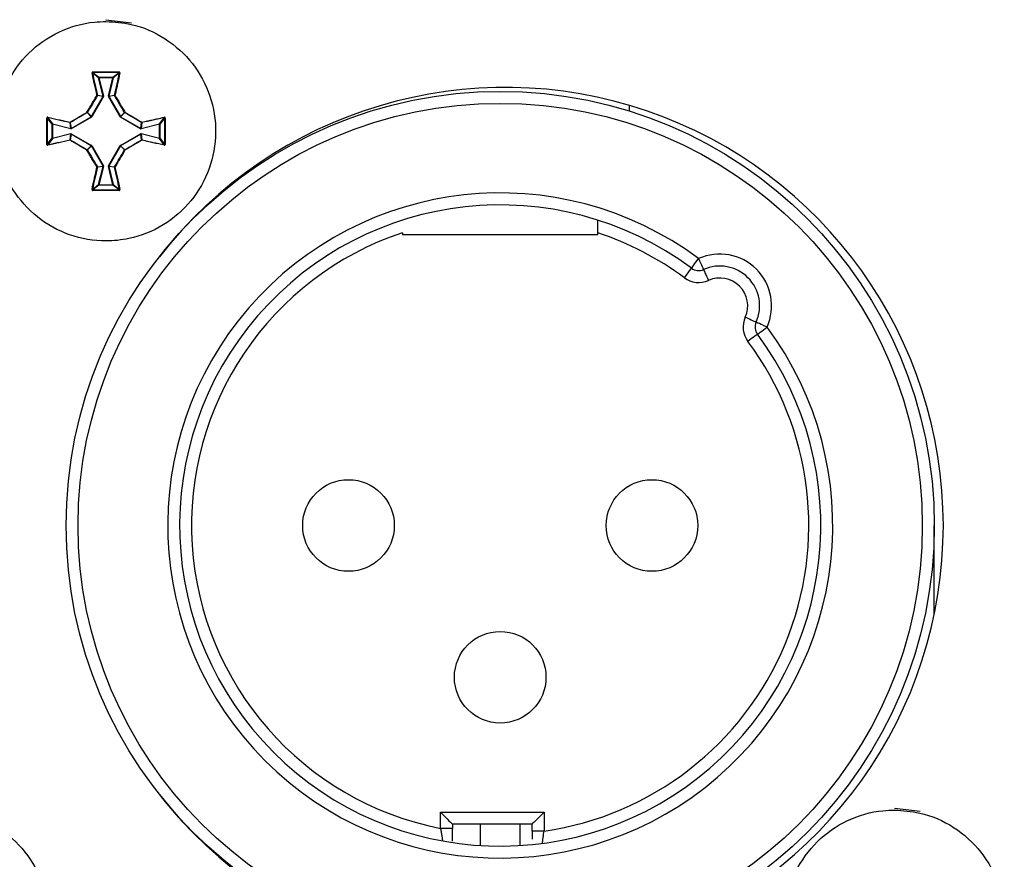
# Model space of a CAD drawing. Units: millimetres. Extents: x 7 to 286, y 8 to 196.
# Drawn here: x 88 to 96, y 94 to 101 of the extents above; entities that cross this region are included whole.
import ezdxf

# ---------------------------------------------------------------- set-up
doc = ezdxf.new("R2010")
doc.units = ezdxf.units.MM

msp = doc.modelspace()

# ---------------------------------------------------------------- linework, layer by layer
at = {"color": 7, "linetype": 'Continuous', "lineweight": 25}
for p, q in [((88.6483, 101.0918), (88.863, 101.0668)), ((88.5868, 100.6057), (88.5351, 100.646)), ((88.5386, 100.6499), (88.59, 100.6098)), ((88.7067, 100.6098), (88.758, 100.6499)), ((88.7615, 100.646), (88.7099, 100.6057)), ((88.6251, 100.4525), (88.5868, 100.6057)), ((88.59, 100.6098), (88.7067, 100.6098)), ((88.59, 100.6065), (88.59, 100.6098)), ((88.7067, 100.6065), (88.59, 100.6065)), ((88.59, 100.6065), (88.6283, 100.4533)), ((88.6684, 100.4533), (88.7067, 100.6065)), ((88.7099, 100.6057), (88.6716, 100.4525)), ((88.7067, 100.6065), (88.7067, 100.6098)), ((88.5271, 100.281), (88.6247, 100.45)), ((88.6276, 100.4484), (88.53, 100.2793)), ((88.6247, 100.45), (88.5763, 100.4568)), ((88.5766, 100.4593), (88.6251, 100.4525)), ((88.6251, 100.4525), (88.6247, 100.45)), ((88.6276, 100.4484), (88.6283, 100.4533)), ((88.6684, 100.4533), (88.6691, 100.4484)), ((88.7667, 100.2793), (88.6691, 100.4484)), ((88.6716, 100.4525), (88.7201, 100.4593)), ((88.6719, 100.45), (88.6716, 100.4525)), ((88.7204, 100.4568), (88.6719, 100.45)), ((88.6719, 100.45), (88.7696, 100.281)), ((88.5259, 100.2797), (88.4916, 100.314)), ((88.4928, 100.3152), (88.5271, 100.281)), ((88.7696, 100.281), (88.8038, 100.3152)), ((88.8051, 100.314), (88.7708, 100.2797)), ((93.0317, 100.3266), (93.0317, 100.3743)), ((88.1971, 100.2168), (88.157, 100.2682)), ((88.1609, 100.2717), (88.2012, 100.2201)), ((88.1971, 100.1002), (88.1971, 100.2168)), ((88.1971, 100.2168), (88.2004, 100.2168)), ((88.3535, 100.1786), (88.2004, 100.2168)), ((88.2004, 100.2168), (88.2004, 100.1002)), ((88.2012, 100.2201), (88.3543, 100.1818)), ((88.3543, 100.1818), (88.3475, 100.2302)), ((88.35, 100.2306), (88.3568, 100.1821)), ((88.3568, 100.1821), (88.5259, 100.2797)), ((88.5275, 100.2769), (88.3585, 100.1792)), ((88.5271, 100.281), (88.5259, 100.2797)), ((88.5275, 100.2769), (88.53, 100.2793)), ((88.7667, 100.2793), (88.7691, 100.2769)), ((88.9382, 100.1792), (88.7691, 100.2769)), ((88.7708, 100.2797), (88.7696, 100.281)), ((88.7708, 100.2797), (88.9399, 100.1821)), ((88.9399, 100.1821), (88.9467, 100.2306)), ((88.9491, 100.2302), (88.9423, 100.1818)), ((88.9423, 100.1818), (89.0955, 100.2201)), ((89.0963, 100.2168), (88.9431, 100.1786)), ((89.0955, 100.2201), (89.1358, 100.2717)), ((89.0963, 100.1002), (89.0963, 100.2168)), ((89.0963, 100.2168), (89.0996, 100.2168)), ((89.1397, 100.2682), (89.0996, 100.2168)), ((89.0996, 100.2168), (89.0996, 100.1002)), ((88.2004, 100.1002), (88.3535, 100.1385)), ((88.3543, 100.1352), (88.2012, 100.097)), ((88.3475, 100.0868), (88.3543, 100.1352)), ((88.3568, 100.1349), (88.35, 100.0864)), ((88.3535, 100.1786), (88.3585, 100.1792)), ((88.3585, 100.1378), (88.3535, 100.1385)), ((88.3568, 100.1821), (88.3543, 100.1818)), ((88.3543, 100.1352), (88.3568, 100.1349)), ((88.5259, 100.0373), (88.3568, 100.1349)), ((88.3585, 100.1378), (88.5275, 100.0401)), ((88.7691, 100.0401), (88.9382, 100.1378)), ((88.9399, 100.1349), (88.7708, 100.0373)), ((88.9382, 100.1792), (88.9431, 100.1786)), ((88.9431, 100.1385), (88.9382, 100.1378)), ((88.9423, 100.1818), (88.9399, 100.1821)), ((88.9399, 100.1349), (88.9423, 100.1352)), ((88.9467, 100.0864), (88.9399, 100.1349)), ((88.9423, 100.1352), (88.9491, 100.0868)), ((89.0955, 100.097), (88.9423, 100.1352)), ((88.9431, 100.1385), (89.0963, 100.1002)), ((88.157, 100.0488), (88.1971, 100.1002)), ((88.2012, 100.097), (88.1609, 100.0453)), ((88.1971, 100.1002), (88.2004, 100.1002)), ((89.1358, 100.0453), (89.0955, 100.097)), ((89.0963, 100.1002), (89.0996, 100.1002)), ((89.0996, 100.1002), (89.1397, 100.0488)), ((88.4916, 100.003), (88.5259, 100.0373)), ((88.5271, 100.0361), (88.4928, 100.0018)), ((88.5259, 100.0373), (88.5271, 100.0361)), ((88.6247, 99.867), (88.5271, 100.0361)), ((88.53, 100.0377), (88.5275, 100.0401)), ((88.53, 100.0377), (88.6276, 99.8686)), ((88.6691, 99.8686), (88.7667, 100.0377)), ((88.7696, 100.0361), (88.6719, 99.867)), ((88.7691, 100.0401), (88.7667, 100.0377)), ((88.7696, 100.0361), (88.7708, 100.0373)), ((88.8038, 100.0018), (88.7696, 100.0361)), ((88.7708, 100.0373), (88.8051, 100.003)), ((88.5763, 99.8602), (88.6247, 99.867)), ((88.6251, 99.8645), (88.5766, 99.8577)), ((88.5868, 99.7114), (88.6251, 99.8645)), ((88.6283, 99.8637), (88.59, 99.7106)), ((88.6247, 99.867), (88.6251, 99.8645)), ((88.6283, 99.8637), (88.6276, 99.8686)), ((88.6691, 99.8686), (88.6684, 99.8637)), ((88.7067, 99.7106), (88.6684, 99.8637)), ((88.6716, 99.8645), (88.6719, 99.867)), ((88.7201, 99.8577), (88.6716, 99.8645)), ((88.6716, 99.8645), (88.7099, 99.7114)), ((88.6719, 99.867), (88.7204, 99.8602)), ((88.5351, 99.671), (88.5868, 99.7114)), ((88.59, 99.7072), (88.5386, 99.6671)), ((88.59, 99.7072), (88.59, 99.7106)), ((88.59, 99.7106), (88.7067, 99.7106)), ((88.7067, 99.7072), (88.59, 99.7072)), ((88.7067, 99.7072), (88.7067, 99.7106)), ((88.758, 99.6671), (88.7067, 99.7072)), ((88.7099, 99.7114), (88.7615, 99.671)), ((91.1317, 99.3094), (91.1317, 99.2938)), ((91.1317, 99.2938), (92.765, 99.2938)), ((92.765, 99.2938), (92.765, 99.3094)), ((93.4897, 98.9316), (93.5494, 99.0119)), ((95.5817, 96.1174), (95.5817, 96.8585)), ((91.4483, 94.4585), (92.315, 94.4585)), ((91.4483, 94.324), (91.4483, 94.4585)), ((92.315, 94.4585), (92.315, 94.3013)), ((95.2483, 94.4918), (95.463, 94.4668)), ((91.5483, 94.324), (91.4483, 94.324)), ((92.215, 94.3585), (91.5483, 94.3585)), ((91.5483, 94.3585), (91.5483, 94.324)), ((91.7817, 94.3585), (91.7817, 94.1804)), ((92.115, 94.1804), (92.115, 94.3585)), ((92.215, 94.3013), (92.215, 94.3585)), ((92.315, 94.3013), (92.215, 94.3013))]:
    msp.add_line(p, q, dxfattribs=at)
at = {"color": 7, "linetype": 'Continuous', "lineweight": 25, "flags": 128}
for points in [[(88.5868, 99.7114), (88.5869, 99.7113), (88.5871, 99.7113), (88.5874, 99.7112), (88.5878, 99.7111), (88.5883, 99.711), (88.5888, 99.7108), (88.5894, 99.7107), (88.59, 99.7106)], [(93.5494, 99.0119), (93.5505, 99.0134), (93.5539, 99.018), (93.5594, 99.0254), (93.5669, 99.0354), (93.5759, 99.0475), (93.5862, 99.0614), (93.5974, 99.0764), (93.6091, 99.0921)], [(93.6091, 99.0921), (93.6171, 99.0743), (93.6247, 99.0572), (93.6318, 99.0414), (93.638, 99.0276), (93.6431, 99.0163), (93.6469, 99.0078), (93.6493, 99.0026), (93.65, 99.0009)], [(93.65, 99.0009), (93.6508, 98.9991), (93.6532, 98.9939), (93.6569, 98.9855), (93.662, 98.9742), (93.6683, 98.9603), (93.6753, 98.9446), (93.683, 98.9275), (93.691, 98.9097)], [(94.0907, 98.5602), (94.089, 98.561), (94.0838, 98.5633), (94.0753, 98.5671), (94.064, 98.5722), (94.0502, 98.5784), (94.0344, 98.5855), (94.0173, 98.5932), (93.9995, 98.6012)], [(94.1819, 98.5192), (94.1641, 98.5272), (94.147, 98.5349), (94.1313, 98.542), (94.1174, 98.5482), (94.1061, 98.5533), (94.0977, 98.5571), (94.0925, 98.5594), (94.0907, 98.5602)], [(94.1017, 98.4596), (94.1032, 98.4607), (94.1078, 98.4641), (94.1152, 98.4696), (94.1252, 98.477), (94.1373, 98.4861), (94.1512, 98.4964), (94.1663, 98.5076), (94.1819, 98.5192)], [(94.1017, 98.4596), (94.1001, 98.4584), (94.0956, 98.455), (94.0882, 98.4495), (94.0782, 98.4421), (94.066, 98.433), (94.0521, 98.4227), (94.0371, 98.4115), (94.0214, 98.3999)], [(91.4483, 94.4585), (91.4678, 94.439), (91.4866, 94.4202), (91.5039, 94.4029), (91.519, 94.3878), (91.5315, 94.3754), (91.5407, 94.3661), (91.5464, 94.3604), (91.5483, 94.3585)], [(92.315, 94.4585), (92.2955, 94.439), (92.2767, 94.4202), (92.2594, 94.4029), (92.2443, 94.3878), (92.2319, 94.3754), (92.2226, 94.3661), (92.2169, 94.3604), (92.215, 94.3585)]]:
    msp.add_lwpolyline(points, dxfattribs=at)
at = {"color": 7, "linetype": 'Continuous', "lineweight": 25}
for centre, radius in [((91.9483, 96.8585), 3.6333), ((91.9483, 96.8585), 3.5333), ((90.6783, 96.8585), 0.3833), ((93.2183, 96.8585), 0.3833), ((91.9483, 95.5885), 0.3833)]:
    msp.add_circle(centre, radius, dxfattribs=at)
for centre, radius, start, end in [((88.5332, 100.6421), 0.00428, 63.35267, 111.01285), ((88.5598, 100.6532), 0.0214, 177.26352, 188.81061), ((88.7374, 100.6531), 0.0209, 351.18513, 3.00437), ((88.7634, 100.6422), 0.00426, 68.94361, 116.70708), ((88.5901, 100.6064), 0.00336, 90.94975, 193.04005), ((88.5622, 100.7108), 0.108, 283.13516, 284.89571), ((88.7066, 100.6064), 0.00336, 346.96276, 88.87565), ((88.8638, 101.2271), 0.6402, 255.79487, 256.09091), ((91.9907, 96.8585), 3.6667, 0, 142.14772), ((88.5753, 100.4533), 0.00616, 77.55027, 109.32878), ((88.5692, 100.4506), 0.00943, 41.73209, 64.85946), ((88.5734, 100.4585), 0.00332, 330.20165, 14.16998), ((88.6029, 100.4089), 0.0466, 57.976, 62.055), ((88.9692, 99.0806), 1.4145, 103.94825, 104.08263), ((89.0115, 101.8167), 1.4059, 255.87549, 256.01029), ((89.1183, 99.6731), 0.8961, 119.87853, 120.09047), ((88.7234, 100.4585), 0.0034, 166.59803, 209.48406), ((88.7214, 100.4533), 0.00614, 70.61703, 102.50392), ((88.7275, 100.4505), 0.00957, 115.42676, 138.16211), ((88.5221, 100.335), 0.037, 208.76646, 214.56797), ((88.4714, 100.2842), 0.0377, 55.37083, 61.06874), ((88.4899, 100.317), 0.00343, 300.25083, 329.34013), ((88.8232, 100.2876), 0.0338, 118.5957, 124.96473), ((88.8067, 100.3169), 0.00334, 210.11819, 239.82313), ((88.7767, 100.3338), 0.0346, 325.09573, 331.3116), ((88.1537, 100.2473), 0.0211, 81.22322, 92.94004), ((88.1647, 100.2736), 0.00426, 158.89895, 206.70653), ((88.2004, 100.2168), 0.00337, 77.10027, 178.81678), ((88.3169, 100.1894), 0.1197, 165.15985, 166.74684), ((88.3537, 100.2316), 0.00634, 161.20925, 192.03553), ((88.3483, 100.2335), 0.00336, 256.25457, 299.69825), ((88.3564, 100.2378), 0.00964, 205.5635, 228.15368), ((88.221, 100.1017), 0.353, 29.7526, 30.29074), ((88.2803, 99.8502), 0.4964, 59.8056, 60.18822), ((88.847, 100.1435), 0.1577, 119.40092, 120.60526), ((88.1967, 100.6076), 0.6611, 329.9837, 330.27066), ((88.9403, 100.2377), 0.0095, 311.81879, 334.70563), ((88.9483, 100.2335), 0.00336, 240.28028, 283.76691), ((88.9431, 100.2316), 0.00619, 347.72946, 19.36268), ((89.0962, 100.2168), 0.00336, 0.93199, 103.15096), ((88.7476, 100.1313), 0.359, 13.7821, 14.31121), ((89.132, 100.2736), 0.00423, 332.91425, 21.15111), ((89.1429, 100.2474), 0.021, 87.05231, 98.79788), ((88.475, 100.1499), 0.1248, 165.19222, 166.71447), ((88.475, 100.1671), 0.1248, 193.28553, 194.80778), ((88.0215, 99.9864), 0.3882, 29.77699, 30.26635), ((88.0215, 100.3306), 0.3882, 329.73365, 330.22301), ((89.3465, 99.9452), 0.4706, 149.77648, 150.18018), ((89.3465, 100.3718), 0.4706, 209.81982, 210.22352), ((88.5892, 100.0917), 0.3644, 13.78601, 14.30729), ((88.5892, 100.2253), 0.3644, 345.69271, 346.21399), ((88.2004, 100.1002), 0.00337, 181.18322, 282.89973), ((88.3169, 100.1276), 0.1197, 193.25316, 194.84015), ((88.3537, 100.0854), 0.00634, 167.96447, 198.79075), ((88.3483, 100.0835), 0.00336, 60.30175, 103.74543), ((88.3564, 100.0792), 0.00964, 131.84632, 154.4365), ((88.9483, 100.0835), 0.00336, 76.23309, 119.71972), ((88.9403, 100.0793), 0.0095, 25.29437, 48.18121), ((88.9431, 100.0855), 0.00619, 340.63732, 12.27054), ((89.0962, 100.1002), 0.00336, 256.84904, 359.06801), ((88.7476, 100.1857), 0.359, 345.68879, 346.2179), ((88.1537, 100.0698), 0.0212, 267.08545, 278.7513), ((88.1647, 100.0434), 0.00426, 153.28301, 201.11151), ((88.5221, 99.982), 0.037, 145.43203, 151.23354), ((88.4714, 100.0328), 0.0377, 298.93126, 304.62917), ((88.4899, 100), 0.00342, 30.61239, 59.79665), ((88.221, 100.2153), 0.353, 329.70926, 330.2474), ((88.2803, 100.4668), 0.4964, 299.81178, 300.1944), ((88.847, 100.1735), 0.1577, 239.39474, 240.59908), ((88.1967, 99.7095), 0.6611, 29.72934, 30.0163), ((88.8067, 100.0001), 0.00334, 120.13454, 149.92414), ((88.8232, 100.0294), 0.0338, 235.03527, 241.4043), ((88.7767, 99.9832), 0.0346, 28.6884, 34.90427), ((89.132, 100.0434), 0.00422, 338.83855, 27.09609), ((89.1429, 100.0697), 0.0211, 261.22744, 272.92236), ((88.5692, 99.8664), 0.00939, 295.08633, 318.29193), ((88.5753, 99.8637), 0.00614, 250.6002, 282.47865), ((88.5734, 99.8585), 0.00332, 345.83002, 29.79835), ((88.9202, 99.3583), 0.5883, 119.82308, 120.14592), ((88.9692, 101.2365), 1.4145, 255.91737, 256.05175), ((89.0115, 98.5003), 1.4059, 103.98971, 104.12451), ((88.8011, 100.0941), 0.2613, 239.65211, 240.37889), ((88.7234, 99.8585), 0.0034, 150.51594, 193.40197), ((88.7214, 99.8637), 0.00612, 257.46708, 289.45407), ((88.7275, 99.8665), 0.00953, 221.81332, 244.62804), ((88.5332, 99.6749), 0.00429, 249.04088, 296.63466), ((88.5598, 99.6638), 0.0214, 171.18762, 182.73825), ((88.5901, 99.7106), 0.00336, 166.94747, 269.04597), ((88.7066, 99.7106), 0.00336, 271.12862, 13.04972), ((89.1141, 98.0928), 1.6682, 104.02117, 104.13478), ((88.7374, 99.6639), 0.0209, 356.99393, 8.81657), ((88.7634, 99.6749), 0.00427, 243.30571, 291.00242), ((91.9483, 96.8585), 2.7833, 53.36847, 36.63153), ((91.9483, 96.8585), 2.6833, 53.36847, 36.63153), ((91.9483, 96.8585), 2.5833, 108.42899, 258.84006), ((91.9483, 96.8585), 2.5833, 53.36847, 71.57101), ((93.7867, 98.6968), 0.4333, 335.80316, 114.19684), ((93.6091, 99.0921), 0.1, 233.36847, 294.19684), ((93.7867, 98.6968), 0.3333, 335.80316, 114.19684), ((93.6091, 99.0921), 0.2, 233.36847, 294.19684), ((93.7867, 98.6968), 0.2333, 335.80316, 114.19684), ((94.1819, 98.5192), 0.2, 155.80316, 216.63153), ((94.1819, 98.5192), 0.1, 155.80316, 216.63153), ((91.9483, 96.8585), 2.5833, 278.15986, 36.63153), ((91.9907, 96.8585), 3.6667, 217.8523, 0)]:
    msp.add_arc(centre, radius, start, end, dxfattribs=at)
for points, knots in [([(88.6483, 101.0769), (88.6161, 101.0758), (88.4811, 101.0714), (88.2473, 101.0036), (87.9901, 100.824), (87.8069, 100.5684), (87.7187, 100.2669), (87.7352, 99.953), (87.8547, 99.6624), (88.0637, 99.4277), (88.3384, 99.2753), (88.61, 99.2292), (88.88, 99.2578), (89.136, 99.3596), (89.3728, 99.566), (89.5281, 99.8392), (89.5842, 100.1484), (89.5348, 100.4587), (89.3854, 100.7356), (89.1531, 100.9457), (88.8933, 101.06), (88.7193, 101.072), (88.6483, 101.0769)], [0, 0, 0, 0, 0.016822, 0.070502, 0.124182, 0.177861, 0.231541, 0.285221, 0.338901, 0.392581, 0.44626, 0.49994, 0.533538, 0.587218, 0.640898, 0.694577, 0.748257, 0.801937, 0.855617, 0.909297, 0.962977, 1, 1, 1, 1]), ([(88.5384, 100.6542), (88.5382, 100.6542), (88.5373, 100.6542), (88.5356, 100.6537), (88.5336, 100.6524), (88.5322, 100.6506), (88.5315, 100.6484), (88.5316, 100.6469), (88.5317, 100.6461)], [0, 0, 0, 0, 0.045867, 0.234201, 0.425457, 0.617625, 0.809021, 1, 1, 1, 1]), ([(88.5732, 100.4591), (88.566, 100.4909), (88.5562, 100.5343), (88.5424, 100.5966), (88.5358, 100.6271), (88.5317, 100.6461)], [0, 0, 0, 0, 0.504898, 0.690438, 1, 1, 1, 1]), ([(88.5386, 100.6499), (88.5385, 100.6499), (88.538, 100.6499), (88.5372, 100.6496), (88.5362, 100.649), (88.5355, 100.6481), (88.535, 100.6471), (88.5351, 100.6463), (88.5351, 100.646)], [0, 0, 0, 0, 0.045516, 0.229229, 0.419181, 0.613593, 0.807628, 1, 1, 1, 1]), ([(88.5351, 100.646), (88.5418, 100.6155), (88.5551, 100.5539), (88.5694, 100.491), (88.5766, 100.4593)], [0, 0, 0, 0, 0.495059, 1, 1, 1, 1]), ([(88.5384, 100.6542), (88.575, 100.6544), (88.6226, 100.6546), (88.6959, 100.6545), (88.7326, 100.6543), (88.7583, 100.6542)], [0, 0, 0, 0, 0.499971, 0.649126, 1, 1, 1, 1]), ([(88.758, 100.6499), (88.7215, 100.6501), (88.6483, 100.6505), (88.5752, 100.6501), (88.5386, 100.6499)], [0, 0, 0, 0, 0.500023, 1, 1, 1, 1]), ([(88.7201, 100.4593), (88.7273, 100.491), (88.7416, 100.5539), (88.7549, 100.6155), (88.7615, 100.646)], [0, 0, 0, 0, 0.504936, 1, 1, 1, 1]), ([(88.765, 100.6461), (88.7583, 100.6156), (88.7492, 100.5733), (88.7352, 100.5108), (88.728, 100.479), (88.7234, 100.4591)], [0, 0, 0, 0, 0.495037, 0.684293, 1, 1, 1, 1]), ([(88.7615, 100.646), (88.7615, 100.6461), (88.7616, 100.6466), (88.7615, 100.6474), (88.761, 100.6484), (88.7602, 100.6492), (88.7592, 100.6498), (88.7584, 100.6498), (88.758, 100.6499)], [0, 0, 0, 0, 0.06258, 0.256753, 0.449862, 0.637447, 0.821647, 1, 1, 1, 1]), ([(88.765, 100.6461), (88.765, 100.6464), (88.7652, 100.6474), (88.765, 100.6491), (88.7641, 100.6512), (88.7625, 100.6528), (88.7605, 100.654), (88.759, 100.6541), (88.7583, 100.6542)], [0, 0, 0, 0, 0.062346, 0.254526, 0.444797, 0.63116, 0.815969, 1, 1, 1, 1]), ([(88.4896, 100.3172), (88.5035, 100.341), (88.5249, 100.3775), (88.5528, 100.4247), (88.5668, 100.4482), (88.5732, 100.4591)], [0, 0, 0, 0, 0.499509, 0.768891, 1, 1, 1, 1]), ([(88.5763, 100.4568), (88.5623, 100.4333), (88.5344, 100.3864), (88.5067, 100.3389), (88.4928, 100.3152)], [0, 0, 0, 0, 0.500499, 1, 1, 1, 1]), ([(88.8038, 100.3152), (88.79, 100.3389), (88.7623, 100.3864), (88.7344, 100.4333), (88.7204, 100.4568)], [0, 0, 0, 0, 0.499501, 1, 1, 1, 1]), ([(88.7234, 100.4591), (88.7374, 100.4356), (88.7589, 100.3994), (88.7868, 100.3519), (88.8006, 100.3282), (88.807, 100.3172)], [0, 0, 0, 0, 0.500468, 0.769356, 1, 1, 1, 1]), ([(88.3477, 100.2336), (88.3713, 100.2476), (88.4075, 100.2691), (88.4549, 100.297), (88.4787, 100.3108), (88.4896, 100.3172)], [0, 0, 0, 0, 0.500463, 0.769331, 1, 1, 1, 1]), ([(88.4916, 100.314), (88.4679, 100.3002), (88.4204, 100.2725), (88.3735, 100.2446), (88.35, 100.2306)], [0, 0, 0, 0, 0.49952, 1, 1, 1, 1]), ([(88.9467, 100.2306), (88.9232, 100.2446), (88.8762, 100.2725), (88.8288, 100.3002), (88.8051, 100.314)], [0, 0, 0, 0, 0.500506, 1, 1, 1, 1]), ([(88.807, 100.3172), (88.8308, 100.3033), (88.8673, 100.282), (88.9146, 100.2541), (88.9381, 100.2401), (88.9489, 100.2336)], [0, 0, 0, 0, 0.499473, 0.768908, 1, 1, 1, 1]), ([(88.1526, 100.0486), (88.1525, 100.0852), (88.1522, 100.1328), (88.1523, 100.2061), (88.1525, 100.2427), (88.1526, 100.2684)], [0, 0, 0, 0, 0.499971, 0.649099, 1, 1, 1, 1]), ([(88.1607, 100.2752), (88.1605, 100.2752), (88.1595, 100.2754), (88.1577, 100.2752), (88.1557, 100.2743), (88.154, 100.2727), (88.1529, 100.2707), (88.1527, 100.2692), (88.1526, 100.2684)], [0, 0, 0, 0, 0.062176, 0.25475, 0.444427, 0.631546, 0.815804, 1, 1, 1, 1]), ([(88.1609, 100.2717), (88.1607, 100.2717), (88.1603, 100.2718), (88.1594, 100.2717), (88.1584, 100.2712), (88.1576, 100.2704), (88.1571, 100.2694), (88.157, 100.2686), (88.157, 100.2682)], [0, 0, 0, 0, 0.062228, 0.256935, 0.450328, 0.637781, 0.820915, 1, 1, 1, 1]), ([(88.1607, 100.2752), (88.1913, 100.2685), (88.2335, 100.2594), (88.296, 100.2454), (88.3278, 100.2381), (88.3477, 100.2336)], [0, 0, 0, 0, 0.495048, 0.684292, 1, 1, 1, 1]), ([(88.3475, 100.2302), (88.3158, 100.2375), (88.253, 100.2517), (88.1914, 100.2651), (88.1609, 100.2717)], [0, 0, 0, 0, 0.504921, 1, 1, 1, 1]), ([(88.9489, 100.2336), (88.9807, 100.2408), (89.0242, 100.2507), (89.0864, 100.2644), (89.1169, 100.271), (89.136, 100.2752)], [0, 0, 0, 0, 0.5049216, 0.690451, 1, 1, 1, 1]), ([(89.1358, 100.2717), (89.1053, 100.2651), (89.0437, 100.2517), (88.9809, 100.2375), (88.9491, 100.2302)], [0, 0, 0, 0, 0.495055, 1, 1, 1, 1]), ([(89.1397, 100.2682), (89.1397, 100.2683), (89.1397, 100.2688), (89.1395, 100.2697), (89.1388, 100.2707), (89.138, 100.2714), (89.1369, 100.2718), (89.1362, 100.2717), (89.1358, 100.2717)], [0, 0, 0, 0, 0.044519, 0.228375, 0.418923, 0.61329, 0.806451, 1, 1, 1, 1]), ([(89.144, 100.2684), (89.144, 100.2686), (89.144, 100.2696), (89.1435, 100.2713), (89.1422, 100.2732), (89.1404, 100.2746), (89.1382, 100.2754), (89.1367, 100.2752), (89.136, 100.2752)], [0, 0, 0, 0, 0.046127, 0.234431, 0.425719, 0.617846, 0.80938, 1, 1, 1, 1]), ([(89.144, 100.2684), (89.1442, 100.2318), (89.1444, 100.1842), (89.1444, 100.1109), (89.1442, 100.0743), (89.144, 100.0486)], [0, 0, 0, 0, 0.499971, 0.649099, 1, 1, 1, 1]), ([(88.3477, 100.0834), (88.316, 100.0762), (88.2725, 100.0663), (88.2103, 100.0526), (88.1798, 100.046), (88.1607, 100.0419)], [0, 0, 0, 0, 0.504898, 0.690436, 1, 1, 1, 1]), ([(88.1609, 100.0453), (88.1914, 100.0519), (88.253, 100.0653), (88.3158, 100.0796), (88.3475, 100.0868)], [0, 0, 0, 0, 0.495079, 1, 1, 1, 1]), ([(88.4896, 99.9998), (88.4659, 100.0137), (88.4293, 100.035), (88.3821, 100.0629), (88.3586, 100.0769), (88.3477, 100.0834)], [0, 0, 0, 0, 0.499499, 0.768868, 1, 1, 1, 1]), ([(88.35, 100.0864), (88.3735, 100.0725), (88.4204, 100.0445), (88.4679, 100.0168), (88.4916, 100.003)], [0, 0, 0, 0, 0.50048, 1, 1, 1, 1]), ([(88.8051, 100.003), (88.8288, 100.0168), (88.8762, 100.0445), (88.9232, 100.0725), (88.9467, 100.0864)], [0, 0, 0, 0, 0.499494, 1, 1, 1, 1]), ([(88.9489, 100.0834), (88.9254, 100.0694), (88.8892, 100.0479), (88.8418, 100.0201), (88.818, 100.0062), (88.807, 99.9998)], [0, 0, 0, 0, 0.500488, 0.769319, 1, 1, 1, 1]), ([(89.136, 100.0419), (89.1054, 100.0485), (89.0632, 100.0577), (89.0006, 100.0716), (88.9688, 100.0789), (88.9489, 100.0834)], [0, 0, 0, 0, 0.495025, 0.684307, 1, 1, 1, 1]), ([(88.9491, 100.0868), (88.9809, 100.0796), (89.0437, 100.0653), (89.1053, 100.0519), (89.1358, 100.0453)], [0, 0, 0, 0, 0.504945, 1, 1, 1, 1]), ([(88.1526, 100.0486), (88.1527, 100.0484), (88.1527, 100.0474), (88.1531, 100.0457), (88.1544, 100.0438), (88.1563, 100.0424), (88.1585, 100.0416), (88.16, 100.0418), (88.1607, 100.0419)], [0, 0, 0, 0, 0.0461617, 0.2344589, 0.4257397, 0.6178601, 0.8093869, 1, 1, 1, 1]), ([(88.157, 100.0488), (88.157, 100.0487), (88.157, 100.0482), (88.1572, 100.0473), (88.1578, 100.0463), (88.1587, 100.0456), (88.1598, 100.0452), (88.1605, 100.0453), (88.1609, 100.0453)], [0, 0, 0, 0, 0.044539, 0.228107, 0.418739, 0.613191, 0.807763, 1, 1, 1, 1]), ([(88.5732, 99.8579), (88.5592, 99.8815), (88.5377, 99.9177), (88.5099, 99.9651), (88.496, 99.9888), (88.4896, 99.9998)], [0, 0, 0, 0, 0.500449, 0.769348, 1, 1, 1, 1]), ([(88.4928, 100.0018), (88.5067, 99.9781), (88.5344, 99.9306), (88.5623, 99.8837), (88.5763, 99.8602)], [0, 0, 0, 0, 0.499501, 1, 1, 1, 1]), ([(88.7204, 99.8602), (88.7344, 99.8837), (88.7623, 99.9306), (88.79, 99.9781), (88.8038, 100.0018)], [0, 0, 0, 0, 0.500499, 1, 1, 1, 1]), ([(88.807, 99.9998), (88.7932, 99.9761), (88.7718, 99.9395), (88.7439, 99.8923), (88.7299, 99.8688), (88.7234, 99.8579)], [0, 0, 0, 0, 0.499497, 0.768903, 1, 1, 1, 1]), ([(89.1358, 100.0453), (89.1359, 100.0453), (89.1364, 100.0452), (89.1373, 100.0453), (89.1383, 100.0458), (89.1391, 100.0466), (89.1396, 100.0476), (89.1397, 100.0484), (89.1397, 100.0488)], [0, 0, 0, 0, 0.063537, 0.256607, 0.451028, 0.638243, 0.821143, 1, 1, 1, 1]), ([(89.136, 100.0419), (89.1362, 100.0418), (89.1372, 100.0416), (89.1389, 100.0418), (89.141, 100.0427), (89.1427, 100.0443), (89.1438, 100.0463), (89.1439, 100.0478), (89.144, 100.0486)], [0, 0, 0, 0, 0.062203, 0.254083, 0.444565, 0.631766, 0.815723, 1, 1, 1, 1]), ([(88.5317, 99.6709), (88.5383, 99.7014), (88.5475, 99.7437), (88.5615, 99.8062), (88.5687, 99.838), (88.5732, 99.8579)], [0, 0, 0, 0, 0.495046, 0.6843, 1, 1, 1, 1]), ([(88.5766, 99.8577), (88.5694, 99.826), (88.5551, 99.7631), (88.5418, 99.7015), (88.5351, 99.671)], [0, 0, 0, 0, 0.504942, 1, 1, 1, 1]), ([(88.7615, 99.671), (88.7549, 99.7015), (88.7416, 99.7631), (88.7273, 99.826), (88.7201, 99.8577)], [0, 0, 0, 0, 0.495063, 1, 1, 1, 1]), ([(88.7234, 99.8579), (88.7307, 99.8261), (88.7405, 99.7827), (88.7542, 99.7204), (88.7609, 99.6899), (88.765, 99.6709)], [0, 0, 0, 0, 0.504911, 0.690438, 1, 1, 1, 1]), ([(88.5317, 99.6709), (88.5316, 99.6706), (88.5315, 99.6697), (88.5316, 99.6679), (88.5326, 99.6658), (88.5341, 99.6642), (88.5362, 99.6631), (88.5377, 99.6629), (88.5384, 99.6628)], [0, 0, 0, 0, 0.062326, 0.254658, 0.444731, 0.631695, 0.815894, 1, 1, 1, 1]), ([(88.5351, 99.671), (88.5351, 99.6709), (88.535, 99.6704), (88.5352, 99.6696), (88.5356, 99.6686), (88.5365, 99.6678), (88.5375, 99.6672), (88.5382, 99.6672), (88.5386, 99.6671)], [0, 0, 0, 0, 0.062622, 0.256501, 0.450023, 0.637475, 0.820228, 1, 1, 1, 1]), ([(88.7583, 99.6628), (88.7216, 99.6626), (88.6741, 99.6624), (88.6007, 99.6625), (88.5641, 99.6627), (88.5384, 99.6628)], [0, 0, 0, 0, 0.499971, 0.649081, 1, 1, 1, 1]), ([(88.5386, 99.6671), (88.5752, 99.6669), (88.6483, 99.6666), (88.7215, 99.6669), (88.758, 99.6671)], [0, 0, 0, 0, 0.499977, 1, 1, 1, 1]), ([(88.758, 99.6671), (88.7581, 99.6671), (88.7586, 99.6671), (88.7595, 99.6674), (88.7605, 99.668), (88.7612, 99.6689), (88.7616, 99.6699), (88.7616, 99.6707), (88.7615, 99.671)], [0, 0, 0, 0, 0.043963, 0.227693, 0.418971, 0.613425, 0.807585, 1, 1, 1, 1]), ([(88.7583, 99.6628), (88.7585, 99.6628), (88.7594, 99.6629), (88.7611, 99.6633), (88.7631, 99.6646), (88.7645, 99.6665), (88.7652, 99.6686), (88.7651, 99.6701), (88.765, 99.6709)], [0, 0, 0, 0, 0.046646, 0.234833, 0.425968, 0.617946, 0.809193, 1, 1, 1, 1]), ([(92.765, 99.3094), (92.765, 99.3217), (92.765, 99.3463), (92.765, 99.3789), (92.765, 99.4025), (92.765, 99.4133), (92.765, 99.4142), (92.765, 99.4145)], [0, 0, 0, 0, 0.229217, 0.458646, 0.681499, 0.893451, 1, 1, 1, 1]), ([(87.2473, 94.4769), (87.2151, 94.4758), (87.0801, 94.4714), (86.8463, 94.4036), (86.5891, 94.224), (86.4059, 93.9684), (86.3177, 93.6669), (86.3342, 93.353), (86.4537, 93.0624), (86.6627, 92.8277), (86.9374, 92.6753), (87.209, 92.6292), (87.479, 92.6578), (87.735, 92.7595), (87.9718, 92.966), (88.1271, 93.2392), (88.1832, 93.5484), (88.1338, 93.8587), (87.9844, 94.1356), (87.752, 94.3457), (87.4923, 94.46), (87.3183, 94.472), (87.2473, 94.4769)], [0, 0, 0, 0, 0.0168221, 0.0705018, 0.1241818, 0.1778619, 0.2315415, 0.2852214, 0.338901, 0.3925817, 0.4462612, 0.4999409, 0.5335377, 0.5872188, 0.6408985, 0.6945783, 0.7482582, 0.8019383, 0.8556175, 0.9092983, 0.9629783, 1, 1, 1, 1]), ([(95.2483, 94.4769), (95.2161, 94.4758), (95.0811, 94.4714), (94.8473, 94.4036), (94.5901, 94.224), (94.4069, 93.9684), (94.3187, 93.6669), (94.3352, 93.353), (94.4547, 93.0624), (94.6637, 92.8277), (94.9384, 92.6753), (95.21, 92.6292), (95.48, 92.6578), (95.736, 92.7596), (95.9728, 92.966), (96.1281, 93.2392), (96.1842, 93.5484), (96.1348, 93.8587), (95.9854, 94.1356), (95.7531, 94.3457), (95.4933, 94.46), (95.3193, 94.472), (95.2483, 94.4769)], [0, 0, 0, 0, 0.016822, 0.070502, 0.124182, 0.177862, 0.231541, 0.285221, 0.338901, 0.392581, 0.446261, 0.499941, 0.533539, 0.587218, 0.640898, 0.694578, 0.748258, 0.801938, 0.855618, 0.909297, 0.962977, 1, 1, 1, 1]), ([(91.4483, 94.324), (91.4505, 94.312), (91.4548, 94.2882), (91.4602, 94.2563), (91.4641, 94.2325), (91.466, 94.2204), (91.4662, 94.2193), (91.4663, 94.2188)], [0, 0, 0, 0, 0.225179, 0.447541, 0.663977, 0.873864, 1, 1, 1, 1]), ([(91.5483, 94.2178), (91.5483, 94.2301), (91.5483, 94.2621), (91.5483, 94.3004), (91.5483, 94.324)], [0, 0, 0, 0, 0.384459, 1, 1, 1, 1]), ([(92.215, 94.3013), (92.215, 94.2856), (92.215, 94.2623), (92.215, 94.2415), (92.215, 94.2348)], [0, 0, 0, 0, 0.67725, 1, 1, 1, 1]), ([(92.3018, 94.1986), (92.302, 94.1997), (92.3022, 94.2019), (92.3043, 94.2194), (92.3076, 94.2452), (92.3113, 94.2741), (92.3139, 94.2934), (92.315, 94.3013)], [0, 0, 0, 0, 0.209567, 0.420121, 0.633265, 0.850081, 1, 1, 1, 1])]:
    msp.add_open_spline(points, degree=3, knots=knots, dxfattribs=at)
for points in [[(88.157, 100.2682), (88.1568, 100.2316), (88.1564, 100.1585), (88.1568, 100.0854), (88.157, 100.0488)], [(89.1397, 100.0488), (89.1399, 100.0854), (89.1403, 100.1585), (89.1399, 100.2316), (89.1397, 100.2682)]]:
    msp.add_open_spline(points, degree=3, dxfattribs=at)

doc.saveas('drawing.dxf')
